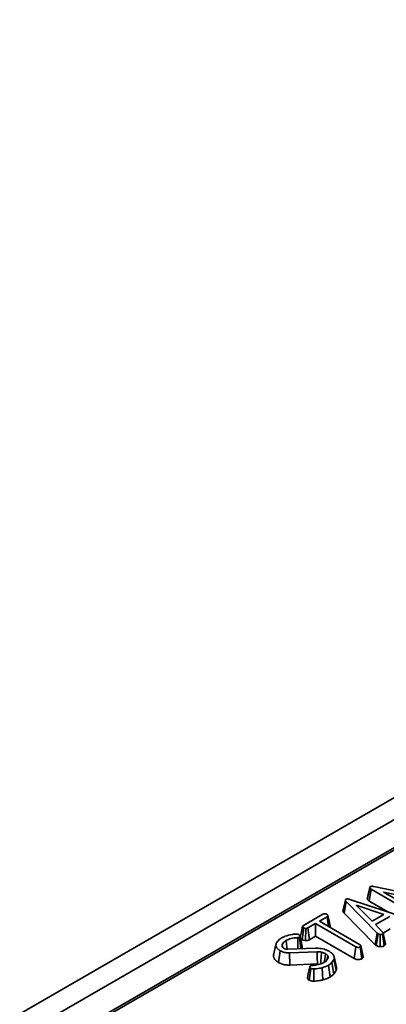
# Model space of a CAD drawing. Units: millimetres. Extents: x 8 to 759, y 1 to 415.
# Drawn here: x 444 to 455, y 352 to 382 of the extents above; entities that cross this region are included whole.
import ezdxf

# ---------------------------------------------------------------- set-up
doc = ezdxf.new("R2010")
doc.units = ezdxf.units.MM

msp = doc.modelspace()

# ---------------------------------------------------------------- linework, layer by layer
at = {"color": 7, "linetype": 'Continuous', "lineweight": 35}
for p, q in [((495.575, 382.079), (425.006, 341.34)), ((496.141, 381.752), (425.572, 341.014)), ((483.62, 373.678), (438.909, 347.868)), ((483.72, 373.668), (439.009, 347.858)), ((454.418, 356.006), (455.926, 355.698)), ((454.227, 355.633), (454.297, 355.964)), ((454.286, 355.566), (454.337, 355.921)), ((454.298, 355.979), (454.297, 355.978)), ((455.603, 355.191), (454.337, 355.921)), ((456.233, 355.523), (454.716, 355.837)), ((454.716, 355.837), (455.719, 355.258)), ((453.565, 355.596), (453.494, 355.271)), ((453.526, 355.206), (453.588, 355.552)), ((454.526, 354.598), (453.588, 355.552)), ((453.7, 355.617), (455.351, 355.074)), ((454.726, 355.162), (453.892, 355.441)), ((453.892, 355.441), (454.375, 354.959)), ((454.286, 355.566), (454.859, 355.236)), ((452.303, 354.837), (452.884, 355.172)), ((453.526, 355.206), (454.467, 354.249)), ((454.375, 354.959), (454.726, 355.162)), ((452.671, 354.892), (452.439, 354.758)), ((453.879, 354.195), (452.671, 354.892)), ((452.671, 354.508), (452.671, 354.892)), ((453.02, 355.094), (452.787, 354.96)), ((452.787, 354.96), (453.995, 354.263)), ((453.062, 354.801), (453.02, 355.094)), ((454.901, 355.106), (454.47, 354.858)), ((454.47, 354.858), (454.685, 354.634)), ((452.262, 354.409), (452.313, 354.764)), ((452.368, 354.377), (452.377, 354.744)), ((452.487, 354.402), (452.439, 354.758)), ((454.467, 354.249), (454.526, 354.598)), ((454.495, 354.227), (454.548, 354.58)), ((454.548, 354.58), (454.526, 354.598)), ((454.614, 354.196), (454.617, 354.563)), ((454.732, 354.222), (454.679, 354.575)), ((454.768, 354.291), (454.698, 354.612)), ((454.699, 354.606), (454.914, 354.729)), ((454.77, 354.269), (454.699, 354.601)), ((451.478, 354.261), (451.408, 353.938)), ((451.683, 354.176), (451.665, 354.261)), ((452.139, 354.13), (452.131, 354.468)), ((452.229, 354.133), (452.181, 354.48)), ((452.487, 354.402), (452.671, 354.508)), ((452.671, 354.508), (453.83, 353.839)), ((454.467, 354.249), (454.495, 354.227)), ((451.559, 353.719), (451.609, 354.074)), ((451.669, 354.196), (451.688, 354.168)), ((451.836, 354.118), (452.667, 354.151)), ((452.721, 354.042), (451.887, 354.009)), ((451.892, 353.641), (451.887, 354.009)), ((453.83, 353.839), (453.879, 354.195)), ((454.058, 353.832), (454.008, 354.188)), ((454.103, 353.898), (454.032, 354.222)), ((451.892, 353.641), (452.723, 353.675)), ((453.013, 353.797), (453.037, 353.922)), ((453.104, 353.282), (453.054, 353.637)), ((453.219, 353.372), (453.156, 353.717)), ((453.291, 353.487), (453.222, 353.823)), ((453.299, 353.569), (453.229, 353.891)), ((452.481, 353.187), (452.53, 353.543)), ((452.621, 353.159), (452.613, 353.526)), ((452.892, 353.199), (452.864, 353.563))]:
    msp.add_line(p, q, dxfattribs=at)
at = {"color": 7, "linetype": 'Continuous', "lineweight": 35, "flags": 128}
for points in [[(454.297, 355.975), (454.263, 355.819), (454.228, 355.66)], [(453.112, 354.809), (453.077, 354.969), (453.042, 355.13)], [(452.28, 354.808), (452.245, 354.644), (452.21, 354.481)], [(451.818, 354.118), (451.809, 354.184), (451.781, 354.379)], [(452.267, 354.198), (452.232, 354.358), (452.197, 354.518)], [(452.723, 353.675), (452.722, 353.878), (452.721, 354.042)], [(452.822, 353.666), (452.837, 353.868), (452.85, 354.03)], [(452.93, 353.724), (452.944, 353.819), (452.967, 353.984)], [(452.495, 353.588), (452.46, 353.425), (452.424, 353.261)]]:
    msp.add_lwpolyline(points, dxfattribs=at)
at = {"color": 7, "linetype": 'Continuous', "lineweight": 35}
for points, knots in [([(454.316, 355.999), (454.323, 356.002), (454.338, 356.009), (454.369, 356.012), (454.396, 356.01), (454.413, 356.007), (454.418, 356.006)], [0, 0, 0, 0, 0.252375, 0.50832, 0.852224, 1, 1, 1, 1]), ([(454.297, 355.964), (454.297, 355.966), (454.297, 355.969), (454.296, 355.973), (454.297, 355.977), (454.298, 355.981), (454.3, 355.984), (454.302, 355.987), (454.304, 355.99), (454.307, 355.992), (454.31, 355.995), (454.313, 355.997), (454.315, 355.998), (454.316, 355.999)], [0, 0, 0, 0, 0.111105, 0.222421, 0.335857, 0.450913, 0.533264, 0.616033, 0.700599, 0.786098, 0.839375, 0.946378, 1, 1, 1, 1]), ([(454.337, 355.921), (454.328, 355.927), (454.314, 355.936), (454.301, 355.951), (454.298, 355.96), (454.297, 355.964)], [0, 0, 0, 0, 0.476733, 0.731117, 1, 1, 1, 1]), ([(453.588, 355.552), (453.587, 355.554), (453.584, 355.557), (453.58, 355.562), (453.576, 355.567), (453.572, 355.572), (453.569, 355.577), (453.567, 355.583), (453.565, 355.588), (453.565, 355.593), (453.565, 355.597), (453.565, 355.6), (453.566, 355.603), (453.568, 355.606), (453.57, 355.61), (453.574, 355.613), (453.578, 355.616), (453.58, 355.618), (453.582, 355.619), (453.582, 355.62)], [0, 0, 0, 0, 0.074955, 0.14992, 0.224993, 0.300186, 0.375175, 0.450504, 0.52725, 0.604682, 0.646241, 0.687995, 0.730547, 0.773489, 0.815095, 0.900227, 0.943489, 0.971743, 1, 1, 1, 1]), ([(453.582, 355.62), (453.589, 355.623), (453.601, 355.628), (453.627, 355.631), (453.661, 355.628), (453.685, 355.621), (453.7, 355.617)], [0, 0, 0, 0, 0.195159, 0.354641, 0.602565, 1, 1, 1, 1]), ([(454.229, 355.66), (454.228, 355.659), (454.227, 355.655), (454.226, 355.649), (454.226, 355.643), (454.226, 355.637), (454.227, 355.634), (454.227, 355.633)], [0, 0, 0, 0, 0.158407, 0.396092, 0.638642, 0.882477, 1, 1, 1, 1]), ([(454.227, 355.633), (454.231, 355.622), (454.24, 355.596), (454.27, 355.577), (454.286, 355.566)], [0, 0, 0, 0, 0.449663, 1, 1, 1, 1]), ([(452.884, 355.172), (452.891, 355.175), (452.904, 355.182), (452.934, 355.185), (452.966, 355.183), (452.994, 355.176), (453.006, 355.169), (453.01, 355.166)], [0, 0, 0, 0, 0.183816, 0.369145, 0.629039, 0.882315, 1, 1, 1, 1]), ([(453.01, 355.166), (453.013, 355.165), (453.018, 355.161), (453.026, 355.155), (453.033, 355.148), (453.037, 355.142), (453.039, 355.137), (453.041, 355.133), (453.042, 355.13), (453.043, 355.126), (453.043, 355.122), (453.042, 355.118), (453.041, 355.114), (453.039, 355.11), (453.036, 355.106), (453.032, 355.103), (453.028, 355.1), (453.024, 355.097), (453.021, 355.095), (453.02, 355.094)], [0, 0, 0, 0, 0.091766, 0.183709, 0.277549, 0.373061, 0.419797, 0.466685, 0.514046, 0.561596, 0.598239, 0.672626, 0.710515, 0.747173, 0.821814, 0.859798, 0.894708, 0.964845, 1, 1, 1, 1]), ([(453.494, 355.271), (453.494, 355.268), (453.494, 355.263), (453.496, 355.255), (453.498, 355.247), (453.502, 355.239), (453.507, 355.23), (453.513, 355.222), (453.519, 355.214), (453.524, 355.209), (453.526, 355.206)], [0, 0, 0, 0, 0.110922, 0.231717, 0.35511, 0.479264, 0.608553, 0.738364, 0.869121, 1, 1, 1, 1]), ([(452.313, 354.764), (452.31, 354.766), (452.304, 354.77), (452.297, 354.776), (452.29, 354.782), (452.286, 354.788), (452.284, 354.793), (452.282, 354.797), (452.281, 354.801), (452.28, 354.805), (452.28, 354.809), (452.281, 354.813), (452.282, 354.817), (452.284, 354.821), (452.287, 354.825), (452.291, 354.828), (452.295, 354.831), (452.299, 354.834), (452.302, 354.836), (452.303, 354.837)], [0, 0, 0, 0, 0.091748, 0.183681, 0.277614, 0.373307, 0.420933, 0.468724, 0.517024, 0.565518, 0.602635, 0.677798, 0.716022, 0.753168, 0.829079, 0.867789, 0.900745, 0.966875, 1, 1, 1, 1]), ([(451.646, 354.457), (451.679, 354.474), (451.774, 354.523), (451.929, 354.562), (452.047, 354.572), (452.084, 354.575)], [0, 0, 0, 0, 0.2732515, 0.7719686, 1, 1, 1, 1]), ([(452.084, 354.575), (452.091, 354.575), (452.103, 354.576), (452.118, 354.574), (452.125, 354.572), (452.129, 354.571)], [0, 0, 0, 0, 0.48188, 0.738597, 1, 1, 1, 1]), ([(452.129, 354.571), (452.135, 354.569), (452.146, 354.567), (452.158, 354.562), (452.163, 354.559), (452.166, 354.557)], [0, 0, 0, 0, 0.4891816, 0.743258, 1, 1, 1, 1]), ([(452.166, 354.557), (452.169, 354.555), (452.174, 354.551), (452.182, 354.545), (452.188, 354.539), (452.193, 354.532), (452.195, 354.525), (452.197, 354.518), (452.199, 354.511), (452.199, 354.505), (452.198, 354.5), (452.197, 354.495), (452.194, 354.491), (452.191, 354.487), (452.186, 354.483), (452.183, 354.481), (452.181, 354.48)], [0, 0, 0, 0, 0.088329, 0.17683, 0.267254, 0.359468, 0.438504, 0.518013, 0.598905, 0.680479, 0.720304, 0.800918, 0.841862, 0.880316, 0.959554, 1, 1, 1, 1]), ([(452.377, 354.744), (452.365, 354.746), (452.348, 354.748), (452.327, 354.757), (452.317, 354.761), (452.313, 354.764)], [0, 0, 0, 0, 0.481718, 0.738248, 1, 1, 1, 1]), ([(452.439, 354.758), (452.43, 354.754), (452.416, 354.747), (452.393, 354.744), (452.38, 354.744), (452.377, 354.744)], [0, 0, 0, 0, 0.460496, 0.842105, 1, 1, 1, 1]), ([(453.108, 354.775), (453.108, 354.776), (453.11, 354.779), (453.112, 354.785), (453.114, 354.793), (453.113, 354.801), (453.112, 354.807), (453.112, 354.809)], [0, 0, 0, 0, 0.110648, 0.297147, 0.477065, 0.84254, 1, 1, 1, 1]), ([(454.617, 354.563), (454.605, 354.564), (454.581, 354.565), (454.559, 354.574), (454.549, 354.58), (454.548, 354.58)], [0, 0, 0, 0, 0.460002, 0.925784, 1, 1, 1, 1]), ([(454.679, 354.575), (454.671, 354.572), (454.654, 354.564), (454.631, 354.563), (454.619, 354.563), (454.617, 354.563)], [0, 0, 0, 0, 0.452099, 0.90765, 1, 1, 1, 1]), ([(454.699, 354.601), (454.697, 354.596), (454.694, 354.589), (454.686, 354.581), (454.681, 354.577), (454.679, 354.575)], [0, 0, 0, 0, 0.489099, 0.743339, 1, 1, 1, 1]), ([(454.685, 354.634), (454.686, 354.633), (454.688, 354.63), (454.691, 354.627), (454.694, 354.623), (454.696, 354.619), (454.697, 354.616), (454.698, 354.613), (454.698, 354.61), (454.699, 354.607), (454.699, 354.605), (454.699, 354.603), (454.699, 354.601), (454.699, 354.601)], [0, 0, 0, 0, 0.120958, 0.241959, 0.363446, 0.485495, 0.548969, 0.676586, 0.740683, 0.805465, 0.870278, 0.935137, 1, 1, 1, 1]), ([(451.609, 354.074), (451.602, 354.079), (451.588, 354.087), (451.561, 354.105), (451.54, 354.122), (451.52, 354.144), (451.506, 354.16), (451.49, 354.184), (451.481, 354.207), (451.477, 354.23), (451.476, 354.253), (451.481, 354.276), (451.486, 354.293), (451.488, 354.299)], [0, 0, 0, 0, 0.071595, 0.143219, 0.289138, 0.326144, 0.437941, 0.506757, 0.646793, 0.718253, 0.787742, 0.928682, 1, 1, 1, 1]), ([(451.488, 354.299), (451.498, 354.316), (451.516, 354.351), (451.566, 354.406), (451.616, 354.438), (451.646, 354.457)], [0, 0, 0, 0, 0.301874, 0.589991, 1, 1, 1, 1]), ([(451.665, 354.261), (451.665, 354.26), (451.664, 354.257), (451.663, 354.253), (451.662, 354.249), (451.661, 354.245), (451.661, 354.239), (451.66, 354.234), (451.661, 354.227), (451.662, 354.221), (451.663, 354.212), (451.666, 354.204), (451.668, 354.199), (451.669, 354.196)], [0, 0, 0, 0, 0.062453, 0.12491, 0.187403, 0.249936, 0.312398, 0.437677, 0.500512, 0.624648, 0.749213, 0.874562, 1, 1, 1, 1]), ([(451.781, 354.379), (451.768, 354.37), (451.741, 354.354), (451.696, 354.315), (451.678, 354.283), (451.665, 354.261)], [0, 0, 0, 0, 0.251435, 0.503555, 1, 1, 1, 1]), ([(452.131, 354.468), (452.093, 354.465), (451.995, 354.458), (451.872, 354.426), (451.804, 354.391), (451.781, 354.379)], [0, 0, 0, 0, 0.293781, 0.763794, 1, 1, 1, 1]), ([(452.181, 354.48), (452.176, 354.477), (452.165, 354.472), (452.147, 354.469), (452.135, 354.468), (452.131, 354.468)], [0, 0, 0, 0, 0.380663, 0.767036, 1, 1, 1, 1]), ([(452.21, 354.481), (452.21, 354.479), (452.21, 354.475), (452.211, 354.468), (452.214, 354.46), (452.218, 354.452), (452.223, 354.443), (452.229, 354.436), (452.236, 354.428), (452.244, 354.422), (452.253, 354.415), (452.259, 354.411), (452.262, 354.409)], [0, 0, 0, 0, 0.069008, 0.148745, 0.257967, 0.367905, 0.480239, 0.593483, 0.694035, 0.795222, 0.89755, 1, 1, 1, 1]), ([(452.262, 354.409), (452.271, 354.404), (452.296, 354.391), (452.335, 354.382), (452.362, 354.377), (452.368, 354.377)], [0, 0, 0, 0, 0.290379, 0.859425, 1, 1, 1, 1]), ([(452.368, 354.377), (452.371, 354.377), (452.392, 354.377), (452.431, 354.379), (452.467, 354.391), (452.483, 354.4), (452.487, 354.402)], [0, 0, 0, 0, 0.073808, 0.479909, 0.889241, 1, 1, 1, 1]), ([(453.995, 354.263), (454.003, 354.257), (454.016, 354.248), (454.028, 354.234), (454.031, 354.226), (454.032, 354.222)], [0, 0, 0, 0, 0.474119, 0.73158, 1, 1, 1, 1]), ([(454.495, 354.227), (454.501, 354.223), (454.519, 354.214), (454.555, 354.201), (454.591, 354.197), (454.611, 354.196), (454.614, 354.196)], [0, 0, 0, 0, 0.190639, 0.537369, 0.947013, 1, 1, 1, 1]), ([(454.732, 354.222), (454.736, 354.225), (454.751, 354.237), (454.763, 354.254), (454.769, 354.267), (454.77, 354.269)], [0, 0, 0, 0, 0.2346466, 0.8383671, 1, 1, 1, 1]), ([(454.77, 354.269), (454.77, 354.271), (454.77, 354.275), (454.769, 354.281), (454.769, 354.286), (454.768, 354.29), (454.768, 354.291)], [0, 0, 0, 0, 0.244672, 0.489344, 0.886903, 1, 1, 1, 1]), ([(451.409, 353.938), (451.407, 353.929), (451.404, 353.908), (451.409, 353.881), (451.417, 353.858), (451.428, 353.836), (451.447, 353.809), (451.471, 353.783), (451.5, 353.757), (451.528, 353.737), (451.551, 353.723), (451.559, 353.719)], [0, 0, 0, 0, 0.111747, 0.261774, 0.330596, 0.399416, 0.541333, 0.685598, 0.763456, 0.920686, 1, 1, 1, 1]), ([(451.887, 354.009), (451.846, 354.01), (451.758, 354.013), (451.666, 354.044), (451.62, 354.068), (451.609, 354.074)], [0, 0, 0, 0, 0.395876, 0.845544, 1, 1, 1, 1]), ([(451.688, 354.168), (451.692, 354.164), (451.699, 354.158), (451.711, 354.149), (451.719, 354.145), (451.723, 354.143)], [0, 0, 0, 0, 0.424558, 0.711188, 1, 1, 1, 1]), ([(451.723, 354.143), (451.737, 354.135), (451.755, 354.127), (451.783, 354.121), (451.805, 354.117), (451.824, 354.117), (451.836, 354.118)], [0, 0, 0, 0, 0.457399, 0.545715, 0.705763, 1, 1, 1, 1]), ([(452.245, 354.134), (452.245, 354.134), (452.248, 354.136), (452.253, 354.141), (452.259, 354.148), (452.263, 354.155), (452.266, 354.162), (452.269, 354.17), (452.27, 354.178), (452.269, 354.188), (452.268, 354.194), (452.267, 354.198)], [0, 0, 0, 0, 0.014873, 0.125993, 0.238474, 0.351376, 0.465369, 0.582353, 0.700204, 0.854137, 1, 1, 1, 1]), ([(452.667, 354.151), (452.723, 354.149), (452.852, 354.145), (452.99, 354.101), (453.058, 354.064), (453.074, 354.056)], [0, 0, 0, 0, 0.374972, 0.8541979, 1, 1, 1, 1]), ([(452.85, 354.03), (452.839, 354.032), (452.818, 354.037), (452.775, 354.042), (452.743, 354.042), (452.721, 354.042)], [0, 0, 0, 0, 0.25305, 0.50652, 1, 1, 1, 1]), ([(452.967, 353.984), (452.958, 353.988), (452.94, 353.998), (452.902, 354.014), (452.87, 354.024), (452.85, 354.03)], [0, 0, 0, 0, 0.253503, 0.507281, 1, 1, 1, 1]), ([(453.037, 353.922), (453.032, 353.927), (453.023, 353.939), (453.002, 353.96), (452.981, 353.974), (452.967, 353.984)], [0, 0, 0, 0, 0.251088, 0.502372, 1, 1, 1, 1]), ([(453.074, 354.056), (453.083, 354.051), (453.099, 354.041), (453.131, 354.019), (453.156, 353.999), (453.181, 353.974), (453.196, 353.957), (453.213, 353.932), (453.223, 353.912), (453.229, 353.891), (453.232, 353.869), (453.229, 353.846), (453.224, 353.828), (453.222, 353.823)], [0, 0, 0, 0, 0.0806799, 0.1614008, 0.3258282, 0.3674301, 0.4932049, 0.5526925, 0.6728746, 0.7337596, 0.7990668, 0.9322621, 1, 1, 1, 1]), ([(454.008, 354.188), (454, 354.184), (453.983, 354.177), (453.953, 354.173), (453.922, 354.176), (453.898, 354.185), (453.884, 354.192), (453.879, 354.195)], [0, 0, 0, 0, 0.209357, 0.420297, 0.614485, 0.838973, 1, 1, 1, 1]), ([(454.032, 354.222), (454.032, 354.217), (454.031, 354.206), (454.019, 354.195), (454.01, 354.19), (454.008, 354.188)], [0, 0, 0, 0, 0.404943, 0.815462, 1, 1, 1, 1]), ([(454.614, 354.196), (454.631, 354.196), (454.667, 354.196), (454.707, 354.208), (454.726, 354.218), (454.732, 354.222)], [0, 0, 0, 0, 0.403524, 0.811828, 1, 1, 1, 1]), ([(451.559, 353.719), (451.582, 353.707), (451.645, 353.675), (451.76, 353.643), (451.853, 353.642), (451.892, 353.641)], [0, 0, 0, 0, 0.250259, 0.686592, 1, 1, 1, 1]), ([(452.561, 353.63), (452.609, 353.635), (452.72, 353.646), (452.845, 353.677), (452.907, 353.709), (452.92, 353.717)], [0, 0, 0, 0, 0.3691, 0.857281, 1, 1, 1, 1]), ([(453.054, 353.637), (453.037, 353.628), (453.003, 353.61), (452.94, 353.584), (452.891, 353.57), (452.864, 353.563)], [0, 0, 0, 0, 0.300307, 0.601056, 1, 1, 1, 1]), ([(452.92, 353.717), (452.939, 353.729), (452.976, 353.753), (453.02, 353.801), (453.038, 353.838), (453.049, 353.86)], [0, 0, 0, 0, 0.293735, 0.584173, 1, 1, 1, 1]), ([(453.049, 353.86), (453.051, 353.866), (453.054, 353.877), (453.05, 353.898), (453.042, 353.912), (453.037, 353.922)], [0, 0, 0, 0, 0.266303, 0.533393, 1, 1, 1, 1]), ([(453.156, 353.717), (453.147, 353.709), (453.13, 353.691), (453.097, 353.664), (453.069, 353.647), (453.054, 353.637)], [0, 0, 0, 0, 0.298281, 0.596788, 1, 1, 1, 1]), ([(453.222, 353.823), (453.217, 353.813), (453.207, 353.793), (453.186, 353.758), (453.167, 353.733), (453.156, 353.717)], [0, 0, 0, 0, 0.274385, 0.548833, 1, 1, 1, 1]), ([(453.83, 353.839), (453.845, 353.832), (453.872, 353.818), (453.924, 353.807), (453.975, 353.807), (454.022, 353.815), (454.046, 353.827), (454.058, 353.832)], [0, 0, 0, 0, 0.231775, 0.43181, 0.632318, 0.826216, 1, 1, 1, 1]), ([(454.058, 353.832), (454.066, 353.838), (454.083, 353.849), (454.101, 353.872), (454.102, 353.889), (454.103, 353.898)], [0, 0, 0, 0, 0.280418, 0.643752, 1, 1, 1, 1]), ([(452.53, 353.543), (452.527, 353.544), (452.522, 353.547), (452.514, 353.553), (452.508, 353.559), (452.504, 353.564), (452.5, 353.569), (452.498, 353.574), (452.496, 353.579), (452.495, 353.584), (452.495, 353.589), (452.495, 353.594), (452.497, 353.599), (452.5, 353.604), (452.503, 353.608), (452.507, 353.612), (452.511, 353.614), (452.513, 353.616), (452.515, 353.617), (452.516, 353.618)], [0, 0, 0, 0, 0.079079, 0.158524, 0.240309, 0.322964, 0.38256, 0.442546, 0.503757, 0.565349, 0.608235, 0.695269, 0.739628, 0.78253, 0.870164, 0.915247, 0.9364, 0.978786, 1, 1, 1, 1]), ([(452.516, 353.618), (452.523, 353.62), (452.533, 353.625), (452.549, 353.628), (452.557, 353.629), (452.561, 353.63)], [0, 0, 0, 0, 0.48262, 0.739261, 1, 1, 1, 1]), ([(452.613, 353.526), (452.603, 353.526), (452.584, 353.525), (452.555, 353.53), (452.539, 353.538), (452.53, 353.543)], [0, 0, 0, 0, 0.309847, 0.623054, 1, 1, 1, 1]), ([(452.864, 353.563), (452.839, 353.556), (452.787, 353.543), (452.701, 353.533), (452.642, 353.528), (452.613, 353.526)], [0, 0, 0, 0, 0.313195, 0.654959, 1, 1, 1, 1]), ([(453.104, 353.282), (453.116, 353.289), (453.14, 353.304), (453.18, 353.334), (453.204, 353.358), (453.219, 353.372)], [0, 0, 0, 0, 0.271498, 0.549651, 1, 1, 1, 1]), ([(453.219, 353.372), (453.226, 353.382), (453.241, 353.402), (453.26, 353.431), (453.277, 353.459), (453.286, 353.478), (453.291, 353.487)], [0, 0, 0, 0, 0.260943, 0.529923, 0.768735, 1, 1, 1, 1]), ([(453.291, 353.487), (453.292, 353.492), (453.296, 353.503), (453.301, 353.525), (453.303, 353.547), (453.299, 353.563), (453.298, 353.569)], [0, 0, 0, 0, 0.197305, 0.394669, 0.795919, 1, 1, 1, 1]), ([(452.425, 353.261), (452.425, 353.26), (452.425, 353.253), (452.427, 353.245), (452.431, 353.235), (452.435, 353.228), (452.44, 353.22), (452.447, 353.212), (452.453, 353.206), (452.462, 353.198), (452.471, 353.192), (452.478, 353.188), (452.481, 353.187)], [0, 0, 0, 0, 0.060572, 0.227407, 0.311849, 0.410783, 0.510368, 0.611697, 0.713586, 0.784618, 0.927895, 1, 1, 1, 1]), ([(452.481, 353.187), (452.5, 353.178), (452.534, 353.162), (452.586, 353.157), (452.612, 353.159), (452.621, 353.159)], [0, 0, 0, 0, 0.473389, 0.834715, 1, 1, 1, 1]), ([(452.621, 353.159), (452.648, 353.161), (452.702, 353.166), (452.795, 353.175), (452.857, 353.19), (452.892, 353.199)], [0, 0, 0, 0, 0.289871, 0.586451, 1, 1, 1, 1]), ([(452.892, 353.199), (452.913, 353.205), (452.956, 353.216), (453.029, 353.242), (453.075, 353.267), (453.104, 353.282)], [0, 0, 0, 0, 0.271124, 0.5484538, 1, 1, 1, 1])]:
    msp.add_open_spline(points, degree=3, knots=knots, dxfattribs=at)

doc.saveas('drawing.dxf')
